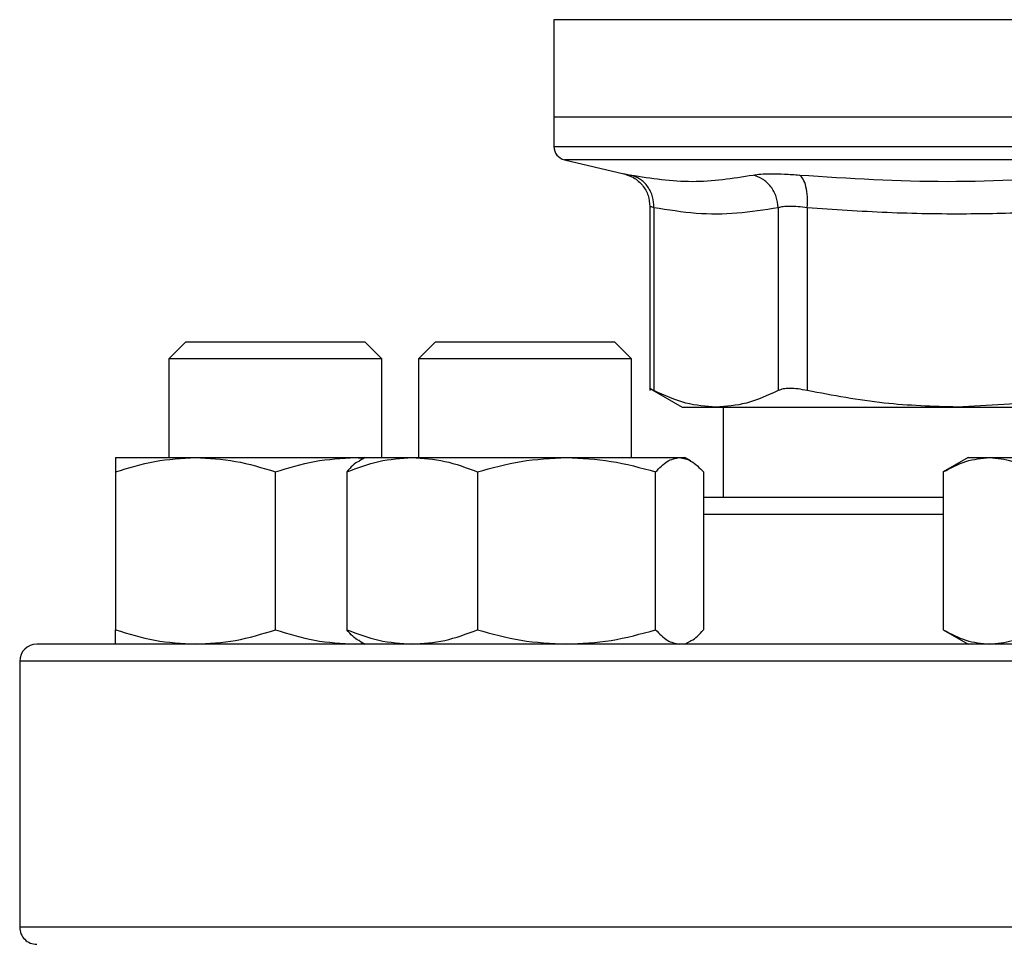
# Model space of a CAD drawing. Extents: x 0.4 to 10.6, y 0.4 to 8.1.
# Drawn here: x 6.2 to 6.3, y 6.5 to 6.6 of the extents above; entities that cross this region are included whole.
import ezdxf

# ---------------------------------------------------------------- set-up
doc = ezdxf.new("R2010")
doc.units = 0
doc.linetypes.add('SLD-SOLID', pattern=[0])
doc.layers.get('0').update_dxf_attribs({"linetype": 'CONTINUOUS'})

msp = doc.modelspace()

# ---------------------------------------------------------------- linework, layer by layer
at = {"color": 7, "linetype": 'SLD-SOLID'}
for p, q in [((6.244155724495726, 6.559272855646551), (6.244155724495726, 6.54976290328411)), ((6.244155724495726, 6.54976290328411), (6.244155724495726, 6.546864177659325)), ((6.30025816617331, 6.54976290328411), (6.244155724495726, 6.54976290328411)), ((6.245168221243722, 6.545588231510274), (6.251000246316115, 6.54421900643879)), ((6.253531331743466, 6.54102882818089), (6.253531331743466, 6.523028303680041)), ((6.25393088623889, 6.54089784658289), (6.25393088623889, 6.523033740061685)), ((6.266079282788466, 6.54089784658289), (6.266079361009784, 6.523033740061685)), ((6.26892035930144, 6.54089784658289), (6.268920281080121, 6.523033740061685)), ((6.208174856594227, 6.527797692139215), (6.206508116737437, 6.526131030503743)), ((6.208174856594227, 6.527797692139215), (6.225674842877337, 6.527797692139215)), ((6.227341426291489, 6.526131030503743), (6.225674842877337, 6.527797692139215)), ((6.232582567523156, 6.527797692139215), (6.230915984109003, 6.526131030503743)), ((6.232582567523156, 6.527797692139215), (6.250082553806267, 6.527797692139215)), ((6.251749215441737, 6.526131030503743), (6.250082553806267, 6.527797692139215)), ((6.206508116737437, 6.526131030503743), (6.206508116737437, 6.516485520596163)), ((6.227341426291489, 6.526131030503743), (6.206508116737437, 6.526131030503743)), ((6.227341426291489, 6.516485520596163), (6.227341426291489, 6.526131030503743)), ((6.230915984109003, 6.526131030503743), (6.230915984109003, 6.516485520596163)), ((6.251749215441737, 6.526131030503743), (6.230915984109003, 6.526131030503743)), ((6.251749215441737, 6.516485520596163), (6.251749215441737, 6.526131030503743)), ((6.253525856251164, 6.523242434539716), (6.256688578826235, 6.52141647518891)), ((6.256688578826235, 6.52141647518891), (6.260005084513677, 6.52141647518891)), ((6.260005084513677, 6.52141647518891), (6.283584822785195, 6.52141647518891)), ((6.260691241920462, 6.52141647518891), (6.260691241920462, 6.512589668712488)), ((6.289841433174965, 6.521760727212081), (6.283584822785195, 6.52141647518891)), ((6.283584822785195, 6.52141647518891), (6.289841433174965, 6.52141647518891)), ((6.201299828459583, 6.516485520596163), (6.209112260876364, 6.516485520596163)), ((6.209112260876364, 6.516485520596163), (6.224737282152562, 6.516485520596163)), ((6.224737282152562, 6.516485520596163), (6.225571277851506, 6.516406869060308)), ((6.224737282152562, 6.516485520596163), (6.225707539388512, 6.516485520596163)), ((6.225707539388512, 6.516485520596163), (6.225145910320943, 6.516161215009237)), ((6.225707539388512, 6.516485520596163), (6.230283955854692, 6.516485520596163)), ((6.230283955854692, 6.516485520596163), (6.245376602836481, 6.516485520596163)), ((6.245376602836481, 6.516485520596163), (6.256425129425179, 6.516485520596163)), ((6.256425129425179, 6.516485520596163), (6.256957581940909, 6.516485520596163)), ((6.257519289229798, 6.516161215009237), (6.256957581940909, 6.516485520596163)), ((6.284633144897112, 6.516485520596163), (6.282215949709646, 6.51508993494031)), ((6.284633144897112, 6.516485520596163), (6.286726503825562, 6.516485520596163)), ((6.286726503825562, 6.516485520596163), (6.30025816617331, 6.516485520596163)), ((6.201299828459583, 6.51508993494031), (6.201299828459583, 6.49965192128156)), ((6.216924849735782, 6.49965192128156), (6.216924849735782, 6.51508993494031)), ((6.223905163765265, 6.51508993494031), (6.223905163765265, 6.49965192128156)), ((6.236662904386757, 6.51508993494031), (6.236662904386757, 6.49965192128156)), ((6.254090301286203, 6.49965192128156), (6.254090301286203, 6.51508993494031)), ((6.258759957564157, 6.51508993494031), (6.258759957564157, 6.49965192128156)), ((6.282215949709646, 6.51508993494031), (6.282215949709646, 6.49965192128156)), ((6.282215949709646, 6.49965192128156), (6.284633144897112, 6.498256355181038)), ((6.224737282152562, 6.498256355181038), (6.225571277851506, 6.498335006716893)), ((6.225145910320943, 6.498580680323294), (6.225707539388512, 6.498256355181038)), ((6.256957581940909, 6.498256355181038), (6.257519289229798, 6.498580680323294)), ((6.191924846982392, 6.496589693545566), (6.191924846982392, 6.470589689899827))]:
    msp.add_line(p, q, dxfattribs=at)
at = {"color": 8, "linetype": 'SLD-SOLID'}
for p, q in [((6.299984939107429, 6.559272855646551), (6.244155724495726, 6.559272855646551)), ((6.30025816617331, 6.545588231510274), (6.245168221243722, 6.545588231510274)), ((6.282215949709646, 6.510923007077016), (6.258759957564157, 6.510923007077016)), ((6.408591485364228, 6.496589693545566), (6.191924846982392, 6.496589693545566)), ((6.408591485364228, 6.470589689899827), (6.191924846982392, 6.470589689899827))]:
    msp.add_line(p, q, dxfattribs=at)
at = {"color": 7, "linetype": 'SLD-SOLID'}
for centre, radius, start, end in [((6.24546811176691, 6.546865819004531), 0.001312335958005036, 179.9688873409409, 256.7875990021043), ((6.193591471346967, 6.496589685075135), 0.001666666666666927, 90, 180), ((6.193591471346968, 6.470589685075135), 0.001666666666666927, 180, 270.0000000000008)]:
    msp.add_arc(centre, radius, start, end, dxfattribs=at)
at = {"color": 8, "linetype": 'SLD-SOLID'}
for points, knots in [([(6.30025816617331, 6.546865820307016), (6.297813155503006, 6.546865820307016), (6.292923156297258, 6.546865820307016), (6.285713361744825, 6.546865820307016), (6.278751838619543, 6.546865820307016), (6.272157375805043, 6.546865820307016), (6.266042676804889, 6.546865820307016), (6.260511815209726, 6.546865820307016), (6.255660019422648, 6.546865820307016), (6.251567300464969, 6.546865820307016), (6.248314005347231, 6.546865820307016), (6.245916084451191, 6.546865820307015), (6.244562490727397, 6.546865820307016), (6.243999574767494, 6.546865820307014), (6.244160336053882, 6.546865820307016), (6.244162607971763, 6.546865820307016)], [0, 0, 0, 0, 0.08323423525328538, 0.1664677169808816, 0.2497019554733437, 0.3329359015622813, 0.416169818283464, 0.4994037435776115, 0.5826375007288057, 0.6658711547071189, 0.7491051941246101, 0.8323391518465568, 0.9155729724435968, 0.9988068565649333, 1, 1, 1, 1]), ([(6.251000246316115, 6.54421900643879), (6.251027731067963, 6.544213688700055), (6.251082798970294, 6.544203034184455), (6.251459373398474, 6.544128934579854), (6.251647997055466, 6.544091818574742)], [0, 0, 0, 0, 0.4991065699788915, 1, 1, 1, 1]), ([(6.25393088623889, 6.54089784658289), (6.253814819538765, 6.540934636627677), (6.253583117811327, 6.541008079888495), (6.253548572312711, 6.541018711611854), (6.253531331743466, 6.541024017569796)], [0, 0, 0, 0, 0.5009315269560674, 1, 1, 1, 1])]:
    msp.add_open_spline(points, degree=3, knots=knots, dxfattribs=at)
at = {"color": 7, "linetype": 'SLD-SOLID'}
for points, knots in [([(6.25093665238409, 6.544233242718776), (6.251282137733872, 6.544123939237942), (6.251994329961946, 6.543898618281205), (6.252847688920592, 6.543127106528102), (6.253424848450369, 6.542131000800743), (6.253496532911819, 6.541386412542802), (6.253531331743466, 6.54102495622562)], [0, 0, 0, 0, 0.24238499477591, 0.4996585516302672, 0.7571119671403047, 1, 1, 1, 1]), ([(6.251647997055466, 6.544091818574742), (6.253660376809105, 6.54378476067326), (6.257685134049318, 6.543170645216215), (6.261636604653279, 6.543784760903873), (6.263612338842369, 6.544091818574742)], [0, 0, 0, 0, 0.5000002816403015, 1, 1, 1, 1]), ([(6.25393088623889, 6.54089784658289), (6.253909461365852, 6.541256027765021), (6.253865325309513, 6.541993894673578), (6.25336695379043, 6.542982882578425), (6.252608607302247, 6.543752204658249), (6.251961919621258, 6.543980834466044), (6.251647997055466, 6.544091818574742)], [0, 0, 0, 0, 0.2427119997644342, 0.4999959849103392, 0.7572823049864423, 0.9999999999999999, 0.9999999999999999, 0.9999999999999999, 0.9999999999999999]), ([(6.263612338842369, 6.544091818574742), (6.263849343490393, 6.54412802159898), (6.264323270786075, 6.544200415121706), (6.265393981214464, 6.544228312715887), (6.266667728255798, 6.544200368899761), (6.267661868423833, 6.544128002719026), (6.268158952986161, 6.544091818574742)], [0, 0, 0, 0, 0.2500877839221294, 0.5000890408895502, 0.7500372399165725, 1, 1, 1, 1]), ([(6.266079282788466, 6.54089784658289), (6.26603725782144, 6.541256035790393), (6.265950683930427, 6.541993926516037), (6.265395100806753, 6.542982796004265), (6.264592571511553, 6.543752281908123), (6.263932673351051, 6.543980859906764), (6.263612338842369, 6.544091818574742)], [0, 0, 0, 0, 0.2427088919973643, 0.4999945187748047, 0.7572822296611611, 0.9999999999999999, 0.9999999999999999, 0.9999999999999999, 0.9999999999999999]), ([(6.268158952986161, 6.544091818574742), (6.272980567695114, 6.543784760274173), (6.282623772881163, 6.543170645216211), (6.292236622555431, 6.543784761302957), (6.297043035314776, 6.544091818574742)], [0, 0, 0, 0, 0.5000012564213565, 1, 1, 1, 1]), ([(6.26892043752276, 6.54089784658289), (6.268932199461982, 6.54125603260093), (6.268956429490572, 6.541993909008316), (6.268807052149127, 6.542982821523207), (6.26853727444547, 6.543752214037582), (6.268282585780906, 6.543980838198123), (6.268158952986161, 6.544091818574742)], [0, 0, 0, 0, 0.2427119785508996, 0.499995627252198, 0.7572842980918395, 1, 1, 1, 1]), ([(6.266079282788466, 6.54089784658289), (6.264734186804912, 6.54068094204901), (6.262066015572436, 6.540250683952512), (6.258009487191075, 6.540243429293266), (6.255308616427322, 6.540676787826145), (6.25393088623889, 6.54089784658289)], [0, 0, 0, 0, 0.3324645013276277, 0.6594861847098907, 1, 1, 1, 1]), ([(6.26892035930144, 6.54089784658289), (6.268610469929226, 6.540933874513302), (6.267991851475204, 6.541005795478044), (6.267196322808854, 6.541033111648211), (6.266526487948686, 6.541005794846788), (6.266228538243239, 6.540933874492792), (6.266079282788466, 6.54089784658289)], [0, 0, 0, 0, 0.250467743152917, 0.4999976828650425, 0.7495279509635933, 1, 1, 1, 1]), ([(6.298249208047633, 6.54089784658289), (6.295926568920822, 6.54073197395853), (6.291346353305006, 6.540404875195935), (6.284166264021853, 6.540238245079368), (6.276706170177289, 6.540349854554117), (6.271520703469605, 6.540714825456518), (6.26892035930144, 6.54089784658289)], [0, 0, 0, 0, 0.2378480605482756, 0.4690334320730636, 0.7337374056701171, 1, 1, 1, 1]), ([(6.25393088623889, 6.523033740061685), (6.253814507347019, 6.523093696259178), (6.253582924527469, 6.523213003334901), (6.253548471070169, 6.523230567941687), (6.253531331743466, 6.523239305686973)], [0, 0, 0, 0, 0.5025368120887542, 1, 1, 1, 1]), ([(6.268920281080121, 6.523033740061685), (6.268610587306156, 6.523092430916285), (6.26799423088264, 6.523209238189392), (6.267196365333241, 6.523254264270678), (6.266523691860598, 6.523209244100919), (6.26622795296188, 6.523092431659944), (6.266079361009784, 6.523033740061685)], [0, 0, 0, 0, 0.25126414561794, 0.50006904616591, 0.7488131704502445, 0.9999999999999999, 0.9999999999999999, 0.9999999999999999, 0.9999999999999999]), ([(6.260005084513677, 6.52141647518891), (6.25901670599156, 6.521486197262445), (6.256976825067113, 6.521630094286341), (6.254966931160102, 6.522556304315684), (6.25393088623889, 6.523033740061685)], [0, 0, 0, 0, 0.4845275575996926, 1, 1, 1, 1]), ([(6.266079361009784, 6.523033740061685), (6.265043478284809, 6.522556363501542), (6.263033595718228, 6.521630128511041), (6.260993652101142, 6.521486215974051), (6.260005084513677, 6.52141647518891)], [0, 0, 0, 0, 0.515394651506943, 1, 1, 1, 1]), ([(6.283584822785195, 6.52141647518891), (6.281198270752347, 6.52148622016715), (6.276273452124848, 6.521630143854242), (6.271421164812788, 6.522556363580017), (6.268920281080121, 6.523033740061685)], [0, 0, 0, 0, 0.484596939169061, 1, 1, 1, 1]), ([(6.201299828459583, 6.515089934940311), (6.202568599627543, 6.515479997050535), (6.205129407313527, 6.516267273807054), (6.207776626218783, 6.516412332372987), (6.209112260876364, 6.516485520596163)], [0, 0, 0, 0, 0.4954574195098533, 0.9999999999999999, 0.9999999999999999, 0.9999999999999999, 0.9999999999999999]), ([(6.201299828459583, 6.516485520596163), (6.201299828459583, 6.516415205292886), (6.201299828459583, 6.51627301335147), (6.201299828459583, 6.515487170718794), (6.201299828459583, 6.51508993494031)], [0, 0, 0, 0, 0.4945097631931116, 1, 1, 1, 1]), ([(6.209112260876364, 6.516485520596163), (6.210421322049404, 6.516415202371696), (6.213068547542226, 6.516273002602692), (6.215630028841375, 6.515487170595573), (6.216924849735782, 6.51508993494031)], [0, 0, 0, 0, 0.4945030850566084, 1, 1, 1, 1]), ([(6.216924849735782, 6.51508993494031), (6.218193620560378, 6.515479997045755), (6.220754426195408, 6.516267273375155), (6.223401647154325, 6.516412332253481), (6.224737282152562, 6.516485520596163)], [0, 0, 0, 0, 0.4954576822386577, 0.9999999999999999, 0.9999999999999999, 0.9999999999999999, 0.9999999999999999]), ([(6.223905163765265, 6.51508993494031), (6.224941150945992, 6.515479996897208), (6.227032086554845, 6.516267259954618), (6.229193466069939, 6.516412328540126), (6.230283955854692, 6.516485520596163)], [0, 0, 0, 0, 0.4954658461699966, 0.9999999999999999, 0.9999999999999999, 0.9999999999999999, 0.9999999999999999]), ([(6.230283955854692, 6.516485520596163), (6.231352856319356, 6.516415208151667), (6.233514363368028, 6.51627302387033), (6.235605745038498, 6.515487170839335), (6.236662904386757, 6.51508993494031)], [0, 0, 0, 0, 0.4945162983948805, 1, 1, 1, 1]), ([(6.236662904386757, 6.51508993494031), (6.238078073800293, 6.51547999689963), (6.240934314658555, 6.516267260173417), (6.243886914819623, 6.516412328600665), (6.245376602836481, 6.516485520596163)], [0, 0, 0, 0, 0.4954657130692381, 1, 1, 1, 1]), ([(6.245376602836479, 6.516485520596163), (6.246836685379591, 6.516415205515999), (6.249789268211775, 6.516273014172424), (6.252646167862422, 6.515487170728203), (6.254090301286203, 6.51508993494031)], [0, 0, 0, 0, 0.4945102732419206, 0.9999999999999999, 0.9999999999999999, 0.9999999999999999, 0.9999999999999999]), ([(6.254090301286203, 6.51508993494031), (6.254469492289011, 6.515479997019301), (6.255234824836063, 6.516267270984694), (6.25602596625196, 6.516412331592051), (6.256425129425179, 6.516485520596163)], [0, 0, 0, 0, 0.4954591363840089, 1, 1, 1, 1]), ([(6.256425129425179, 6.516485520596163), (6.256816376687478, 6.516415205557728), (6.257607557797345, 6.516273014325967), (6.258373022894417, 6.515487170729963), (6.258759957564157, 6.51508993494031)], [0, 0, 0, 0, 0.494510368636436, 1, 1, 1, 1]), ([(6.282215949709646, 6.515089934940311), (6.28294847517313, 6.51547999704842), (6.284426958010964, 6.516267273615964), (6.285955360079527, 6.516412332320112), (6.286726503825562, 6.516485520596163)], [0, 0, 0, 0, 0.4954575357525298, 1, 1, 1, 1]), ([(6.286726503825561, 6.516485520596163), (6.287482300135741, 6.516415205529127), (6.289010673367216, 6.516273014220728), (6.290489517479582, 6.515487170728758), (6.291237057941478, 6.51508993494031)], [0, 0, 0, 0, 0.4945103032525563, 1, 1, 1, 1]), ([(6.225156079092362, 6.516143497880572), (6.225128211957237, 6.516135220439882), (6.22470203434961, 6.516008631902698), (6.224290132216141, 6.515533757755938), (6.223905163765265, 6.515089934940311)], [0, 0, 0, 0, 0.06538854840287303, 0.9999999999999999, 0.9999999999999999, 0.9999999999999999, 0.9999999999999999]), ([(6.282215949709646, 6.512589668712488), (6.281663149979102, 6.512589668712488), (6.279388785771627, 6.512589668712488), (6.275616834689625, 6.512589668712488), (6.27089570290424, 6.512589668712488), (6.266471177591369, 6.512589668712488), (6.262351321933265, 6.512589668712488), (6.259954008418413, 6.512589668712488), (6.258759957564157, 6.512589668712488)], [0, 0, 0, 0, 0.05971216553291277, 0.245671632121234, 0.4316552347342584, 0.6215722570177659, 0.8115131930041148, 1, 1, 1, 1]), ([(6.201299828459583, 6.49965192128156), (6.202568599512758, 6.499261857587205), (6.205129406513119, 6.498474577772934), (6.207776626104903, 6.498329535281306), (6.209112260876364, 6.498256355181038)], [0, 0, 0, 0, 0.4954575073387907, 1, 1, 1, 1]), ([(6.201299828459583, 6.498256355181038), (6.201299828459583, 6.498326681524166), (6.201299828459583, 6.498468895630176), (6.201299828459583, 6.499254703508772), (6.201299828459583, 6.49965192128156)], [0, 0, 0, 0, 0.4945103203853595, 1, 1, 1, 1]), ([(6.209112260876362, 6.498256355181038), (6.210421321355266, 6.498326684445225), (6.213068542461667, 6.498468906378857), (6.215630028083476, 6.499254703632101), (6.216924849735782, 6.49965192128156)], [0, 0, 0, 0, 0.4945036422293474, 1, 1, 1, 1]), ([(6.216924849735782, 6.49965192128156), (6.218193620445593, 6.499261857591982), (6.220754425395, 6.498474578204828), (6.223401647040443, 6.498329535400812), (6.224737282152562, 6.498256355181038)], [0, 0, 0, 0, 0.4954577700675958, 1, 1, 1, 1]), ([(6.223905163765265, 6.49965192128156), (6.224941150852268, 6.499261857740453), (6.227032085901294, 6.498474591625186), (6.229193465976953, 6.498329539114192), (6.230283955854692, 6.498256355181038)], [0, 0, 0, 0, 0.4954659340018078, 1, 1, 1, 1]), ([(6.225156079092362, 6.498598377896629), (6.225128211963155, 6.498606662090229), (6.22470203715171, 6.498733353096655), (6.224290133481449, 6.499208160780265), (6.223905163765265, 6.49965192128156)], [0, 0, 0, 0, 0.0653889635408576, 0.9999999999999999, 0.9999999999999999, 0.9999999999999999, 0.9999999999999999]), ([(6.230283955854692, 6.498256355181038), (6.231352855752561, 6.498326678665518), (6.233514359219595, 6.498468885111436), (6.23560574441966, 6.499254703388127), (6.236662904386757, 6.49965192128156)], [0, 0, 0, 0, 0.4945168555919265, 0.9999999999999999, 0.9999999999999999, 0.9999999999999999, 0.9999999999999999]), ([(6.236662904386757, 6.49965192128156), (6.23807807367226, 6.499261857738031), (6.240934313765789, 6.498474591406387), (6.243886914692607, 6.498329539053652), (6.245376602836481, 6.498256355181038)], [0, 0, 0, 0, 0.4954658009002275, 1, 1, 1, 1]), ([(6.245376602836481, 6.498256355181038), (6.246836684605348, 6.498326681301061), (6.249789262545002, 6.498468894809228), (6.252646167017088, 6.499254703499354), (6.254090301286203, 6.49965192128156)], [0, 0, 0, 0, 0.4945108304366252, 1, 1, 1, 1]), ([(6.254090301286203, 6.49965192128156), (6.254469492254707, 6.499261857618422), (6.255234824596853, 6.498474580595254), (6.256025966217926, 6.498329536062245), (6.256425129425179, 6.498256355181038)], [0, 0, 0, 0, 0.4954592242123048, 1, 1, 1, 1]), ([(6.257509120458379, 6.498598377896629), (6.257536960769885, 6.498606662245466), (6.257962775005144, 6.498733370370262), (6.258374836865969, 6.499208167257742), (6.258759957564157, 6.49965192128156)], [0, 0, 0, 0, 0.06538135459441126, 0.9999999999999999, 0.9999999999999999, 0.9999999999999999, 0.9999999999999999]), ([(6.282215949709646, 6.49965192128156), (6.282948475106858, 6.499261857589318), (6.284426957548848, 6.498474577964021), (6.28595536001378, 6.498329535334181), (6.286726503825562, 6.498256355181038)], [0, 0, 0, 0, 0.4954576235804548, 1, 1, 1, 1]), ([(6.286726503825562, 6.498256355181038), (6.287482299734964, 6.498326681287936), (6.289010670433886, 6.49846889476093), (6.290489517042006, 6.4992547034988), (6.291237057941478, 6.49965192128156)], [0, 0, 0, 0, 0.4945108604442607, 1, 1, 1, 1]), ([(6.30025816617331, 6.498256355181038), (6.297005154037588, 6.498256355181038), (6.29049899096134, 6.498256355181038), (6.28067104696473, 6.498256355181038), (6.270778807472166, 6.498256355181038), (6.260863004814596, 6.498256355181038), (6.251133355542554, 6.498256355181038), (6.241754793731156, 6.498256355181038), (6.232891786655812, 6.498256355181038), (6.224698657100689, 6.498256355181038), (6.217312288107932, 6.498256355181038), (6.210843698164063, 6.498256355181038), (6.205372082152278, 6.498256355181038), (6.20094533400168, 6.498256355181038), (6.197568453094033, 6.498256355181038), (6.195258280861656, 6.498256355181038), (6.193847950933391, 6.498256355181038), (6.193676939280449, 6.498256355181038), (6.193591430396544, 6.498256355181038)], [0, 0, 0, 0, 0.05824744194787363, 0.1164973692921667, 0.1774684954392826, 0.2399876311549378, 0.3038026375480856, 0.3686256949902017, 0.4341372243370371, 0.5000002889183713, 0.5658628331782531, 0.6313746530595012, 0.696197323912391, 0.7600124270328162, 0.8225315074784441, 0.883502951289877, 0.9417493928504402, 1, 1, 1, 1])]:
    msp.add_open_spline(points, degree=3, knots=knots, dxfattribs=at)

doc.saveas('drawing.dxf')
